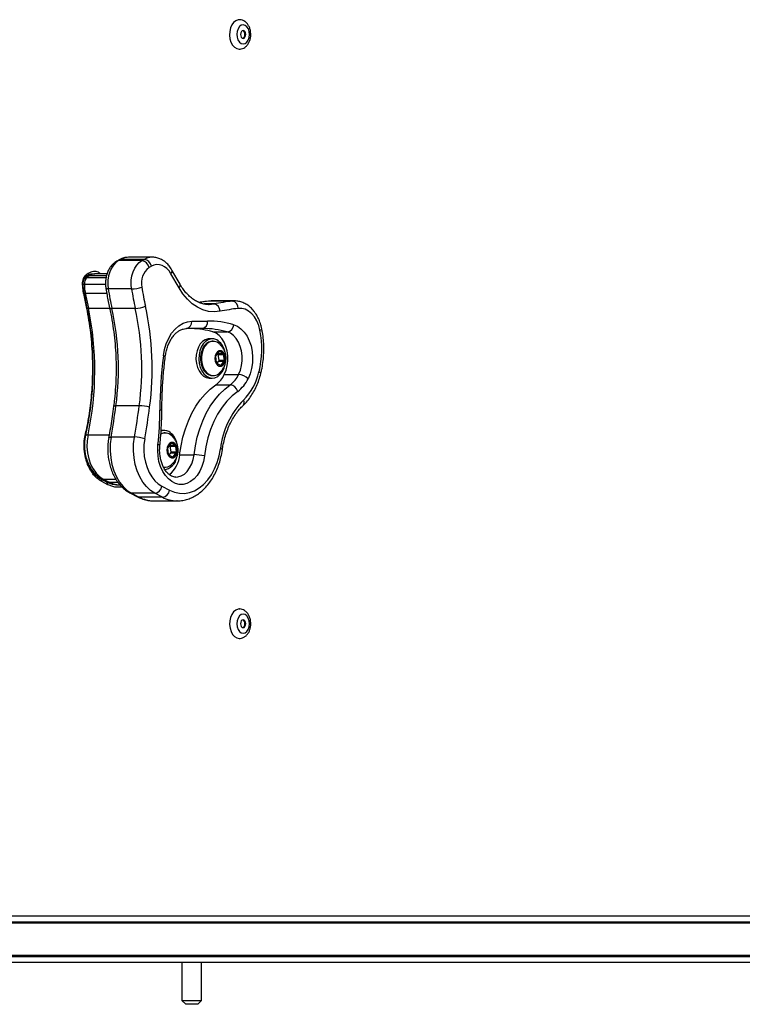
# Model space of a CAD drawing. Units: millimetres. Extents: x 780 to 14050, y 815 to 17905.
# Drawn here: x 9970 to 10264, y 10099 to 10500 of the extents above; entities that cross this region are included whole.
import ezdxf

# ---------------------------------------------------------------- set-up
doc = ezdxf.new("R2010")
doc.units = ezdxf.units.MM
doc.header["$LTSCALE"] = 100

msp = doc.modelspace()

# ---------------------------------------------------------------- linework, layer by layer
at = {"color": 7, "linetype": 'Continuous', "lineweight": 25}
for p, q in [((10014.07, 10402.81), (10013.92, 10402.81)), ((10023.56, 10402.81), (10014.07, 10402.81)), ((10010.08, 10401.74), (10009.13, 10401.21)), ((10010.81, 10401.93), (10009.86, 10401.4)), ((10019.35, 10401.4), (10009.86, 10401.4)), ((10020.3, 10401.93), (10010.81, 10401.93)), ((10019.35, 10401.4), (10020.3, 10401.93)), ((10023.22, 10399.13), (10022.27, 10398.59)), ((9997.23, 10395.05), (9996.21, 10394.32)), ((9996.58, 10394.82), (9997.65, 10395.58)), ((9997.76, 10396.36), (9996.73, 10395.64)), ((9998.08, 10395.31), (9997.06, 10394.58)), ((9998.96, 10395.82), (9998.48, 10395.95)), ((10005.17, 10395.99), (10000.05, 10395.99)), ((10034.46, 10390.32), (10031.18, 10396.08)), ((10034.88, 10391.81), (10031.6, 10397.57)), ((9995.59, 10388.09), (9995.17, 10391.93)), ((10015.15, 10389.92), (10005.66, 10389.92)), ((9995.59, 10388.09), (9996.82, 10381.96)), ((9997.08, 10382.16), (9995.83, 10388.38)), ((9996.33, 10388.19), (9997.6, 10382.08)), ((10016.65, 10381.92), (10007.16, 10381.92)), ((10047.54, 10384.97), (10046.48, 10384.93)), ((10056.16, 10384.94), (10046.67, 10384.94)), ((10057.04, 10385), (10047.55, 10385)), ((10056.9, 10384.99), (10057.04, 10385)), ((10039.65, 10376.75), (10046.08, 10376.79)), ((10043.9, 10373.79), (10037.47, 10373.75)), ((10044.13, 10373.79), (10043.9, 10373.79)), ((10048.27, 10372.37), (10054.11, 10372.37)), ((10047.99, 10369.58), (10046.82, 10369.58)), ((10048.36, 10368.58), (10047.99, 10368.58)), ((10049.26, 10362.31), (10049.57, 10359.93)), ((10050.61, 10364.26), (10049.36, 10362.69)), ((10050.26, 10363.53), (10050.09, 10363.61)), ((10050.26, 10363.53), (10052.45, 10363.53)), ((10050.74, 10360.84), (10050.43, 10363.23)), ((10050.43, 10363.23), (10052.62, 10363.23)), ((10052.45, 10363.53), (10050.88, 10364.34)), ((10052.93, 10360.84), (10052.62, 10363.23)), ((10049.74, 10359.62), (10051.31, 10358.82)), ((10049.91, 10359.54), (10050.65, 10360.46)), ((10050.65, 10360.46), (10052.84, 10360.46)), ((10050.74, 10360.84), (10052.93, 10360.84)), ((10051.58, 10358.89), (10052.84, 10360.46)), ((10047.99, 10354.58), (10048.36, 10354.58)), ((10052.89, 10355.08), (10058.73, 10355.08)), ((10046.82, 10353.58), (10047.99, 10353.58)), ((10049.43, 10350.87), (10055.27, 10350.87)), ((10018.29, 10342.3), (10008.8, 10342.3)), ((10028.48, 10332.24), (10027.31, 10332.24)), ((10028.84, 10331.24), (10028.48, 10331.24)), ((10016.32, 10329.58), (10006.83, 10329.58)), ((10031.1, 10326.93), (10029.84, 10325.36)), ((10030.74, 10326.2), (10030.58, 10326.28)), ((10030.74, 10326.2), (10032.93, 10326.2)), ((10031.22, 10323.51), (10030.92, 10325.89)), ((10030.92, 10325.89), (10033.11, 10325.89)), ((10032.93, 10326.2), (10031.37, 10327.01)), ((10033.41, 10323.51), (10033.11, 10325.89)), ((10029.75, 10324.98), (10030.05, 10322.6)), ((10030.23, 10322.29), (10031.79, 10321.48)), ((10030.39, 10322.21), (10031.13, 10323.13)), ((10031.13, 10323.13), (10033.32, 10323.13)), ((10031.22, 10323.51), (10033.41, 10323.51)), ((10032.06, 10321.56), (10033.32, 10323.13)), ((10034.72, 10322.38), (10040.56, 10322.38)), ((10028.07, 10317.27), (10028.48, 10317.24)), ((10028.48, 10317.24), (10028.84, 10317.24)), ((10005.03, 10311.17), (10002.62, 10312.44)), ((10002.88, 10311.56), (10005.29, 10310.28)), ((10002.94, 10312.58), (10005.34, 10311.34)), ((10003.63, 10312.42), (10006.03, 10311.18)), ((10008.29, 10310.17), (10008.83, 10310.23)), ((10009.19, 10310.15), (10008.48, 10310.17)), ((10014.45, 10306.86), (10017.57, 10305.24)), ((10024.63, 10306.7), (10015.14, 10306.7)), ((10015.14, 10306.7), (10018.27, 10305.08)), ((10027.76, 10305.08), (10024.63, 10306.7)), ((10027.51, 10309.53), (10030.63, 10307.91)), ((10027.76, 10305.08), (10018.27, 10305.08)), ((10024.07, 10303.59), (10024.22, 10303.58)), ((10024.22, 10303.58), (10033.71, 10303.58)), ((10033.71, 10303.58), (10033.58, 10303.59)), ((9417.65, 10134.54), (10552.86, 10134.54)), ((10555.61, 10132.04), (9419.1, 10132.04)), ((10555.65, 10131.54), (9419.12, 10131.54)), ((9419.1, 10118.04), (10555.61, 10118.04)), ((9419.12, 10118.54), (10555.65, 10118.54)), ((10552.86, 10115.54), (9417.65, 10115.54)), ((10035.67, 10115.54), (10035.67, 10100.04)), ((10043.67, 10100.04), (10043.67, 10115.54)), ((10035.67, 10100.04), (10037.17, 10098.54)), ((10035.67, 10100.04), (10039.69, 10100.04)), ((10039.68, 10098.54), (10037.17, 10098.54)), ((10042.17, 10098.54), (10039.68, 10098.54)), ((10039.69, 10100.04), (10043.67, 10100.04)), ((10042.17, 10098.54), (10043.67, 10100.04))]:
    msp.add_line(p, q, dxfattribs=at)
at = {"color": 8, "linetype": 'Continuous', "lineweight": 25}
for p, q in [((9997.06, 10394.58), (10004.81, 10394.58)), ((9998.08, 10395.31), (10004.95, 10395.31)), ((9999.19, 10396.05), (9999.86, 10395.95)), ((9995.93, 10391.78), (10004.55, 10391.78)), ((9996.33, 10388.19), (10005.01, 10388.19)), ((9997.6, 10382.08), (10006.2, 10382.08)), ((10048.7, 10383.76), (10044.68, 10383.76)), ((10046.67, 10384.94), (10046.48, 10384.93)), ((10047.55, 10385), (10046.67, 10384.94)), ((10046.72, 10383.55), (10048.7, 10383.76)), ((10056.16, 10384.94), (10056.9, 10384.99)), ((10050.7, 10364.34), (10050.88, 10364.34)), ((10051.17, 10358.89), (10051.58, 10358.89)), ((9997.45, 10330.48), (10006.05, 10330.48)), ((10031.19, 10327.01), (10031.37, 10327.01)), ((10031.65, 10321.56), (10032.06, 10321.56)), ((10003.63, 10312.42), (10008.75, 10312.42)), ((10006.03, 10311.18), (10009.59, 10311.18))]:
    msp.add_line(p, q, dxfattribs=at)
at = {"color": 7, "linetype": 'Continuous', "lineweight": 25, "flags": 128}
for points in [[(10058.97, 10499.54), (10058.54, 10499.5), (10057.57, 10499.14), (10056.69, 10498.43), (10055.96, 10497.42), (10055.41, 10496.16), (10055.09, 10494.73), (10055.02, 10493.23), (10055.19, 10491.75), (10055.61, 10490.39), (10056.23, 10489.21), (10057.03, 10488.32), (10057.95, 10487.75), (10058.94, 10487.54)], [(10060.53, 10489.64), (10061.33, 10489.81), (10062.05, 10490.35), (10062.63, 10491.21), (10063.01, 10492.29), (10063.14, 10493.49), (10063.03, 10494.7), (10062.67, 10495.79), (10062.1, 10496.66), (10061.39, 10497.23), (10060.59, 10497.44), (10059.79, 10497.26), (10059.07, 10496.72), (10058.49, 10495.87), (10058.11, 10494.79), (10057.98, 10493.59), (10058.09, 10492.38), (10058.45, 10491.28), (10059.02, 10490.41), (10059.73, 10489.84), (10060.53, 10489.64)], [(10061.62, 10493.52), (10061.54, 10494.13), (10061.32, 10494.65), (10060.98, 10495.01), (10060.57, 10495.14), (10060.17, 10495.02), (10059.82, 10494.68), (10059.59, 10494.17), (10059.5, 10493.56), (10059.58, 10492.94), (10059.8, 10492.42), (10060.14, 10492.07), (10060.55, 10491.94), (10060.95, 10492.05), (10061.3, 10492.39), (10061.53, 10492.91), (10061.62, 10493.52)], [(10009.86, 10401.4), (10008.77, 10400.62), (10007.79, 10399.57), (10006.96, 10398.28), (10006.3, 10396.8), (10005.82, 10395.17), (10005.55, 10393.45), (10005.5, 10391.68), (10005.66, 10389.92)], [(10015.15, 10389.92), (10014.99, 10391.68), (10015.04, 10393.45), (10015.31, 10395.17), (10015.79, 10396.8), (10016.45, 10398.28), (10017.28, 10399.57), (10018.26, 10400.62), (10019.35, 10401.4)], [(10031.18, 10396.08), (10030.42, 10397.23), (10029.54, 10398.19), (10028.57, 10398.95), (10027.54, 10399.47), (10026.46, 10399.76), (10025.36, 10399.79), (10024.27, 10399.58), (10023.22, 10399.13)], [(9996.21, 10394.32), (9996.01, 10394.15), (9995.87, 10394.03)], [(10051.16, 10380.79), (10048.83, 10380.55), (10046.5, 10380.74), (10044.2, 10381.37), (10041.97, 10382.41), (10039.85, 10383.85), (10037.87, 10385.67), (10036.07, 10387.84), (10034.46, 10390.32)], [(10046.52, 10383.55), (10046.63, 10383.55), (10046.72, 10383.55)], [(10067.4, 10373.05), (10066.88, 10375.03), (10066.13, 10376.86), (10065.17, 10378.46), (10064.05, 10379.81), (10062.78, 10380.86), (10061.41, 10381.58), (10059.98, 10381.95), (10058.53, 10381.95)], [(10028.08, 10362.59), (10028.55, 10365.16), (10029.28, 10367.59), (10030.25, 10369.83), (10031.45, 10371.83), (10032.84, 10373.53), (10034.4, 10374.91), (10036.08, 10375.91), (10037.85, 10376.53), (10039.65, 10376.75)], [(10056.7, 10375.31), (10058.24, 10374.67), (10059.68, 10373.66), (10060.99, 10372.32), (10062.13, 10370.67), (10063.06, 10368.77), (10063.77, 10366.67), (10064.22, 10364.43), (10064.42, 10362.11), (10064.34, 10359.77), (10064, 10357.48), (10063.41, 10355.31), (10062.58, 10353.31)], [(10052.89, 10355.08), (10053.6, 10356.8), (10054.08, 10358.68), (10054.32, 10360.66), (10054.31, 10362.66), (10054.05, 10364.63), (10053.55, 10366.5), (10052.82, 10368.2), (10051.9, 10369.69), (10050.81, 10370.9), (10049.59, 10371.81), (10048.27, 10372.37)], [(10058.73, 10355.08), (10059.44, 10356.8), (10059.92, 10358.68), (10060.16, 10360.66), (10060.15, 10362.66), (10059.89, 10364.63), (10059.39, 10366.5), (10058.67, 10368.2), (10057.74, 10369.69), (10056.65, 10370.9), (10055.43, 10371.81), (10054.11, 10372.37)], [(10046.82, 10369.58), (10046.31, 10369.54), (10045.15, 10369.19), (10044.07, 10368.49), (10043.12, 10367.46), (10042.34, 10366.16), (10041.78, 10364.65), (10041.44, 10362.99), (10041.36, 10361.26), (10041.54, 10359.55), (10041.96, 10357.93), (10042.61, 10356.49), (10043.45, 10355.28), (10044.46, 10354.37), (10045.57, 10353.79), (10046.74, 10353.58), (10046.82, 10353.58)], [(10049.81, 10369.12), (10048.66, 10369.52), (10047.48, 10369.54), (10046.32, 10369.19), (10045.24, 10368.49), (10044.29, 10367.46), (10043.51, 10366.16), (10042.94, 10364.65), (10042.61, 10362.99), (10042.53, 10361.26), (10042.7, 10359.55), (10043.13, 10357.93), (10043.77, 10356.49), (10044.62, 10355.28), (10045.62, 10354.37), (10046.74, 10353.79), (10047.91, 10353.58), (10049.09, 10353.74), (10050.22, 10354.27), (10051.24, 10355.14), (10052.11, 10356.31), (10052.78, 10357.73), (10052.99, 10358.32)], [(10047.99, 10368.58), (10047.47, 10368.53), (10046.43, 10368.19), (10045.46, 10367.51), (10044.62, 10366.54), (10043.95, 10365.32), (10043.48, 10363.91), (10043.24, 10362.38), (10043.24, 10360.81), (10043.47, 10359.28), (10043.93, 10357.87), (10044.6, 10356.64), (10045.44, 10355.66), (10046.4, 10354.98), (10047.44, 10354.62), (10047.99, 10354.58)], [(10050.99, 10367.42), (10050.92, 10367.49), (10049.95, 10368.18), (10048.91, 10368.53), (10047.84, 10368.53), (10046.79, 10368.19), (10045.82, 10367.51), (10044.99, 10366.54), (10044.31, 10365.32), (10043.85, 10363.91), (10043.61, 10362.38), (10043.6, 10360.81), (10043.84, 10359.28), (10044.3, 10357.87), (10044.96, 10356.64), (10045.8, 10355.66), (10046.76, 10354.98), (10047.81, 10354.62), (10048.88, 10354.62), (10049.92, 10354.96), (10050.89, 10355.64), (10050.96, 10355.71)], [(10053.24, 10360.53), (10053.37, 10361.61), (10053.23, 10362.68), (10052.85, 10363.62), (10052.27, 10364.32), (10051.57, 10364.68), (10050.82, 10364.67), (10050.12, 10364.29), (10049.55, 10363.58), (10049.18, 10362.63), (10049.06, 10361.55), (10049.2, 10360.47), (10049.58, 10359.53), (10050.15, 10358.83), (10050.86, 10358.47), (10051.61, 10358.48), (10052.31, 10358.86), (10052.88, 10359.57), (10053.24, 10360.53)], [(10053.03, 10360.58), (10053.15, 10361.6), (10053.02, 10362.63), (10052.65, 10363.53), (10052.1, 10364.19), (10051.43, 10364.54), (10051.1, 10364.58)], [(10053.08, 10360.58), (10053.2, 10361.6), (10053.07, 10362.63), (10052.71, 10363.53), (10052.16, 10364.19), (10051.49, 10364.54), (10051.15, 10364.58)], [(10034.72, 10322.38), (10035.27, 10326), (10036.05, 10329.53), (10037.05, 10332.93), (10038.28, 10336.18), (10039.71, 10339.24), (10041.33, 10342.09), (10043.13, 10344.7), (10045.09, 10347.05), (10047.2, 10349.11), (10049.43, 10350.87)], [(10040.56, 10322.38), (10041.11, 10326), (10041.89, 10329.53), (10042.89, 10332.93), (10044.12, 10336.18), (10045.55, 10339.24), (10047.17, 10342.09), (10048.97, 10344.7), (10050.93, 10347.05), (10053.04, 10349.11), (10055.27, 10350.87)], [(10058.34, 10348.16), (10056.06, 10346.34), (10053.93, 10344.18), (10051.96, 10341.69), (10050.18, 10338.92), (10048.62, 10335.89), (10047.28, 10332.63), (10046.19, 10329.18), (10045.35, 10325.58), (10044.77, 10321.87)], [(9997.45, 10330.48), (9997.08, 10328.06), (9997.01, 10325.58), (9997.22, 10323.13), (9997.71, 10320.75), (9998.46, 10318.54), (9999.47, 10316.55), (10000.69, 10314.83), (10002.09, 10313.44), (10003.63, 10312.42)], [(10028.48, 10331.24), (10027.96, 10331.2), (10027.05, 10330.93)], [(10006.83, 10329.58), (10006.48, 10326.79), (10006.42, 10323.94), (10006.65, 10321.12), (10007.16, 10318.38), (10007.94, 10315.77), (10008.98, 10313.37), (10010.25, 10311.21), (10011.72, 10309.36), (10013.36, 10307.84), (10015.14, 10306.7)], [(10024.63, 10306.7), (10022.85, 10307.84), (10021.21, 10309.36), (10019.74, 10311.21), (10018.47, 10313.37), (10017.43, 10315.77), (10016.65, 10318.38), (10016.14, 10321.12), (10015.91, 10323.94), (10015.97, 10326.79), (10016.32, 10329.58)], [(10020.49, 10328.83), (10020.2, 10326.47), (10020.15, 10324.07), (10020.34, 10321.69), (10020.77, 10319.38), (10021.43, 10317.18), (10022.31, 10315.15), (10023.38, 10313.34), (10024.62, 10311.77), (10026.01, 10310.49), (10027.51, 10309.53)], [(10044.77, 10321.87), (10044.38, 10319.64), (10043.74, 10317.54), (10042.88, 10315.62), (10041.81, 10313.93), (10040.56, 10312.52), (10039.18, 10311.42), (10037.69, 10310.67), (10036.14, 10310.29), (10034.57, 10310.29), (10033.02, 10310.66), (10031.53, 10311.41), (10030.14, 10312.49), (10028.89, 10313.9), (10027.82, 10315.59), (10026.95, 10317.51), (10026.31, 10319.61), (10025.92, 10321.84), (10025.77, 10324.13), (10025.89, 10326.42)], [(10033.73, 10323.19), (10033.85, 10324.27), (10033.72, 10325.35), (10033.34, 10326.29), (10032.76, 10326.99), (10032.05, 10327.35), (10031.3, 10327.34), (10030.6, 10326.96), (10030.04, 10326.25), (10029.67, 10325.29), (10029.54, 10324.22), (10029.68, 10323.14), (10030.06, 10322.2), (10030.64, 10321.5), (10031.34, 10321.14), (10032.09, 10321.15), (10032.79, 10321.53), (10033.36, 10322.24), (10033.73, 10323.19)], [(10033.51, 10323.25), (10033.63, 10324.27), (10033.5, 10325.3), (10033.14, 10326.19), (10032.59, 10326.86), (10031.92, 10327.2), (10031.58, 10327.24)], [(10033.57, 10323.25), (10033.69, 10324.27), (10033.56, 10325.3), (10033.19, 10326.19), (10032.64, 10326.86), (10031.97, 10327.2), (10031.64, 10327.24)], [(10030.63, 10307.91), (10032.62, 10307.09), (10034.66, 10306.66), (10036.72, 10306.62), (10038.76, 10306.97), (10040.76, 10307.71), (10042.68, 10308.83), (10044.48, 10310.3), (10046.13, 10312.1), (10047.61, 10314.2), (10048.89, 10316.57), (10049.94, 10319.15), (10050.76, 10321.92), (10051.32, 10324.82)], [(10058.96, 10259.54), (10058.49, 10259.49), (10057.52, 10259.12), (10056.65, 10258.39), (10055.93, 10257.36), (10055.39, 10256.09), (10055.08, 10254.66), (10055.02, 10253.16), (10055.21, 10251.68), (10055.63, 10250.32), (10056.27, 10249.16), (10057.07, 10248.28), (10058, 10247.73), (10058.99, 10247.54)], [(10060.56, 10249.64), (10061.36, 10249.83), (10062.08, 10250.38), (10062.65, 10251.25), (10063.02, 10252.33), (10063.14, 10253.54), (10063.02, 10254.74), (10062.65, 10255.83), (10062.08, 10256.69), (10061.36, 10257.25), (10060.56, 10257.44), (10059.76, 10257.25), (10059.04, 10256.69), (10058.47, 10255.83), (10058.1, 10254.74), (10057.98, 10253.54), (10058.1, 10252.33), (10058.47, 10251.25), (10059.04, 10250.38), (10059.76, 10249.83), (10060.56, 10249.64)], [(10061.62, 10253.54), (10061.54, 10254.15), (10061.31, 10254.67), (10060.97, 10255.02), (10060.56, 10255.14), (10060.15, 10255.02), (10059.81, 10254.67), (10059.58, 10254.15), (10059.5, 10253.54), (10059.58, 10252.93), (10059.81, 10252.41), (10060.15, 10252.06), (10060.56, 10251.94), (10060.97, 10252.06), (10061.31, 10252.41), (10061.54, 10252.93), (10061.62, 10253.54)]]:
    msp.add_lwpolyline(points, dxfattribs=at)
at = {"color": 8, "linetype": 'Continuous', "lineweight": 25, "flags": 128}
for points in [[(10009.86, 10401.4), (10009.44, 10401.34), (10009.12, 10401.21)], [(10010.81, 10401.93), (10010.4, 10401.87), (10010.08, 10401.74)], [(10031.18, 10396.08), (10031.45, 10396.46), (10031.62, 10396.82), (10031.69, 10397.15), (10031.66, 10397.44), (10031.6, 10397.57)], [(9995.42, 10391.78), (9995.54, 10391.78), (9995.93, 10391.78)], [(10005.66, 10389.92), (10005.27, 10389.93), (10004.97, 10389.97), (10004.78, 10390.03), (10004.7, 10390.11), (10004.69, 10390.12)], [(10034.46, 10390.32), (10034.73, 10390.7), (10034.9, 10391.06), (10034.97, 10391.39), (10034.93, 10391.68), (10034.88, 10391.81)], [(9995.86, 10388.22), (9995.94, 10388.21), (9996.33, 10388.19)], [(9997.05, 10382.12), (9997.21, 10382.1), (9997.6, 10382.08)], [(10006.18, 10382.19), (10006.18, 10382.19), (10006.27, 10382.07), (10006.47, 10381.99), (10006.77, 10381.93), (10007.16, 10381.92)], [(10067.4, 10373.05), (10067.75, 10373.21), (10067.99, 10373.37), (10068.13, 10373.52), (10068.16, 10373.64)], [(10067.72, 10355.34), (10067.7, 10355.49), (10067.58, 10355.67), (10067.34, 10355.87), (10067.01, 10356.07)], [(10007.84, 10342.12), (10007.84, 10342.13), (10007.92, 10342.21), (10008.11, 10342.26), (10008.41, 10342.29), (10008.8, 10342.3)], [(9996.47, 10330.21), (9996.47, 10330.22), (9996.56, 10330.33), (9996.76, 10330.41), (9997.06, 10330.46), (9997.45, 10330.48)], [(10005.86, 10329.35), (10005.86, 10329.36), (10005.95, 10329.46), (10006.14, 10329.53), (10006.44, 10329.57), (10006.83, 10329.58)], [(10033.19, 10313.25), (10034, 10313.31), (10035.35, 10313.73), (10036.63, 10314.49), (10037.79, 10315.59), (10038.79, 10316.97), (10039.61, 10318.61), (10040.2, 10320.43), (10040.56, 10322.38)], [(10052.1, 10324.39), (10052.07, 10324.47), (10051.92, 10324.58), (10051.67, 10324.7), (10051.32, 10324.82)], [(10003.63, 10312.42), (10003.22, 10312.47), (10002.94, 10312.58)], [(10006.03, 10311.18), (10005.62, 10311.23), (10005.34, 10311.34)], [(10014.45, 10306.86), (10014.73, 10306.75), (10015.14, 10306.7)], [(10017.57, 10305.24), (10017.86, 10305.13), (10018.27, 10305.08)]]:
    msp.add_lwpolyline(points, dxfattribs=at)
at = {"color": 7, "linetype": 'Continuous', "lineweight": 25}
for centre, radius, start, end in [((10059.73, 10493.73), 1.53, 352.1247, 65.2282), ((10059.75, 10493.33), 1.5, 294.3732, 7.0532), ((10027.03, 10392.31), 7.89, 127.1514, 192.6487), ((10018.81, 10397.91), 3.52, 11.1336, 81.2716), ((10019.77, 10398.45), 3.52, 11.1281, 81.2674), ((9999.29, 10392.04), 3.37, 131.2413, 184.489), ((10016.17, 10392.27), 20.25, 181.3794, 191.6134), ((10130.04, 10409.1), 125.85, 188.7673, 192.4745), ((10014.85, 10405.41), 15.49, 271.1012, 286.8397), ((10139.73, 10409.14), 126.05, 188.7702, 192.4716), ((10140.07, 10409.22), 122.16, 188.775, 192.469), ((9873.32, 10356.64), 126.86, 348.0998, 11.5725), ((9895.14, 10357.44), 114.66, 352.4141, 12.3266), ((10016.33, 10393.08), 11.16, 271.6266, 293.5358), ((9904.63, 10357.44), 114.66, 352.4141, 12.3266), ((9904.54, 10357.44), 118.99, 352.4139, 12.3268), ((10069.17, 10278.73), 107.01, 96.9813, 101.0278), ((10048.18, 10380.83), 2.98, 359.2217, 79.9961), ((10071.37, 10277.08), 105.66, 96.9801, 101.0233), ((10055.66, 10382.12), 2.87, 356.7184, 79.8732), ((10037, 10376.39), 2.68, 280.2693, 7.7057), ((10043.42, 10376.43), 2.68, 280.2685, 7.6978), ((10046.29, 10339.35), 37.44, 73.852, 90.3116), ((10053.59, 10375.44), 3.12, 279.7459, 357.6658), ((10038.24, 10337.69), 36.1, 73.8619, 87.6703), ((10029.33, 10365.45), 38.83, 346.0252, 11.2861), ((10046.12, 10363.05), 7.1, 13.0381, 58.6556), ((10207.39, 10340.02), 180.72, 172.8246, 179.8313), ((10049.77, 10362.39), 0.514, 144.2422, 188.6075), ((10050.04, 10363.2), 0.389, 3.4606, 57.1752), ((10050.79, 10364.15), 0.213, 64.3994, 146.1711), ((10052.24, 10363.2), 0.389, 3.3929, 57.2429), ((10049.96, 10359.95), 0.389, 183.3929, 237.2429), ((10050.23, 10360.76), 0.512, 324.1691, 8.6475), ((10050.81, 10360.79), 2.23, 277.3577, 354.6008), ((10050.86, 10360.79), 2.23, 277.3577, 354.6008), ((10051.4, 10359.01), 0.212, 244.0835, 326.2976), ((10052.42, 10360.76), 0.512, 324.1691, 8.6475), ((10042.78, 10359.87), 11.19, 306.4522, 334.6638), ((10048.62, 10359.87), 11.19, 306.4522, 334.6638), ((10058.33, 10349.14), 5.96, 44.4566, 86.0824), ((10044.05, 10361.25), 23.53, 315.0755, 347.2866), ((10054.74, 10347.17), 3.74, 15.4784, 81.8737), ((10050.22, 10359.16), 13.67, 306.4528, 334.6635), ((9713.05, 10381.62), 298.35, 349.9563, 352.4279), ((9722.44, 10381.63), 298.45, 349.9567, 352.4275), ((10018, 10324.44), 17.87, 75.4231, 89.0573), ((10085, 10320.99), 33.9, 135.7751, 173.505), ((9722.73, 10381.57), 302.4, 349.9557, 352.4288), ((9890.53, 10340.97), 136.13, 353.8673, 359.8244), ((10028.85, 10327.58), 3.63, 43.6138, 119.7861), ((10028.48, 10328.4), 3.85, 61.8314, 110.6946), ((10026.6, 10325.72), 7.1, 13.0398, 58.6498), ((10016.01, 10315.93), 13.66, 70.8455, 88.7072), ((10030.53, 10325.87), 0.389, 3.3929, 57.2429), ((10031.28, 10326.82), 0.212, 64.0835, 146.2976), ((10032.72, 10325.87), 0.389, 3.3929, 57.2429), ((10030.26, 10325.06), 0.514, 144.2422, 188.6075), ((10030.44, 10322.62), 0.389, 183.3929, 237.2429), ((10023.66, 10323), 11.08, 307.9881, 356.8001), ((10030.71, 10323.43), 0.514, 324.2422, 8.6075), ((10031.3, 10323.45), 2.23, 277.3577, 354.6008), ((10031.35, 10323.45), 2.23, 277.3577, 354.6008), ((10032.9, 10323.43), 0.514, 324.2422, 8.6075), ((10040.26, 10302.22), 20.17, 77.0873, 89.1588), ((10028.8, 10320.97), 3.7, 258.4189, 315.5381), ((10027.61, 10322.15), 5.97, 278.3182, 348.7334), ((10031.89, 10321.67), 0.212, 244.0835, 326.2976), ((10024.1, 10310.12), 3.46, 278.9156, 350.1742), ((10027.22, 10308.5), 3.46, 278.9208, 350.169), ((10059.74, 10253.73), 1.52, 352.5504, 65.4129), ((10059.74, 10253.34), 1.52, 294.5871, 7.4496)]:
    msp.add_arc(centre, radius, start, end, dxfattribs=at)
at = {"color": 8, "linetype": 'Continuous', "lineweight": 25}
for centre, radius, start, end in [((10014.11, 10396.2), 6.61, 91.6189, 119.9187), ((10023.59, 10396.21), 6.6, 90.978, 119.9346), ((9997.03, 10393.17), 1.41, 88.5292, 125.3782), ((9998.04, 10393.91), 1.41, 88.5292, 125.3782), ((10000.08, 10392.67), 3.32, 90.5977, 127.258), ((10059.98, 10276.59), 109.16, 97.0002, 99.0828), ((10044.1, 10337.76), 36.03, 73.8548, 89.9406), ((10028.03, 10361.47), 1.12, 41.6211, 87.2824), ((10059.1, 10343.64), 1.89, 321.1111, 31.7626), ((10026.66, 10305.6), 34.95, 88.6615, 89.9888), ((10025.86, 10325.22), 1.21, 47.1346, 88.5984), ((10010.34, 10319.3), 9.19, 242.0736, 269.7545), ((10024.29, 10316.47), 12.88, 242.1302, 268.9947), ((10033.78, 10316.46), 12.88, 242.1246, 269.1149)]:
    msp.add_arc(centre, radius, start, end, dxfattribs=at)
at = {"color": 7, "linetype": 'Continuous', "lineweight": 25}
for points, knots in [([(10058.92, 10487.54), (10059.2, 10487.55), (10059.84, 10487.58), (10060.8, 10487.94), (10061.7, 10488.56), (10062.47, 10489.41), (10063.08, 10490.48), (10063.5, 10491.73), (10063.7, 10493.09), (10063.65, 10494.49), (10063.36, 10495.86), (10062.84, 10497.08), (10062.13, 10498.09), (10061.28, 10498.86), (10060.31, 10499.34), (10059.51, 10499.56), (10059.06, 10499.52), (10058.96, 10499.51)], [0, 0, 0, 0, 0.05251, 0.119084, 0.185449, 0.253966, 0.325859, 0.4006, 0.476641, 0.553253, 0.630764, 0.709658, 0.781514, 0.850415, 0.916515, 0.981114, 1, 1, 1, 1]), ([(10013.88, 10402.77), (10013.5, 10402.76), (10012.6, 10402.73), (10011.31, 10402.36), (10010.46, 10401.93), (10010.08, 10401.74)], [0, 0, 0, 0, 0.288275, 0.683351, 1, 1, 1, 1]), ([(10031.6, 10397.57), (10031.42, 10397.87), (10030.9, 10398.73), (10029.89, 10399.98), (10028.53, 10401.18), (10027.02, 10402.08), (10025.44, 10402.62), (10024.23, 10402.84), (10023.58, 10402.79), (10023.46, 10402.78)], [0, 0, 0, 0, 0.099545, 0.278091, 0.455993, 0.630434, 0.799906, 0.964396, 1, 1, 1, 1]), ([(10009.13, 10401.21), (10008.85, 10401.04), (10008.15, 10400.61), (10007.17, 10399.69), (10006.23, 10398.45), (10005.47, 10397), (10004.92, 10395.38), (10004.59, 10393.64), (10004.49, 10391.87), (10004.63, 10390.7), (10004.69, 10390.12)], [0, 0, 0, 0, 0.084052, 0.208383, 0.335503, 0.466347, 0.59961, 0.733874, 0.868498, 1, 1, 1, 1]), ([(9995.17, 10391.93), (9995.18, 10392.32), (9995.2, 10392.71), (9995.33, 10393.45), (9995.44, 10393.81), (9995.71, 10394.46), (9996.05, 10395.07), (9996.5, 10395.45), (9996.73, 10395.64)], [0, 0, 0, 0, 0.249811, 0.257044, 0.499959, 0.506315, 0.750116, 1, 1, 1, 1]), ([(9995.45, 10391.93), (9995.45, 10392.09), (9995.45, 10392.57), (9995.6, 10393.36), (9995.94, 10394.15), (9996.3, 10394.61), (9996.52, 10394.78), (9996.59, 10394.83)], [0, 0, 0, 0, 0.128062, 0.382889, 0.635762, 0.88536, 1, 1, 1, 1]), ([(10000.04, 10395.95), (9999.84, 10395.96), (9999.24, 10395.98), (9998.25, 10395.69), (9997.57, 10395.27), (9997.23, 10395.05)], [0, 0, 0, 0, 0.202314, 0.598656, 1, 1, 1, 1]), ([(9997.57, 10395.52), (9997.7, 10395.61), (9998.11, 10395.87), (9998.66, 10396.09), (9999.07, 10396.08), (9999.21, 10396.08)], [0, 0, 0, 0, 0.244717, 0.745615, 1, 1, 1, 1]), ([(9995.85, 10388.26), (9995.78, 10388.61), (9995.59, 10389.65), (9995.48, 10390.9), (9995.45, 10391.79), (9995.45, 10391.98)], [0, 0, 0, 0, 0.290665, 0.850466, 1, 1, 1, 1]), ([(10004.69, 10390.12), (10004.84, 10389.2), (10005.27, 10386.53), (10005.82, 10383.91), (10006.18, 10382.19)], [0, 0, 0, 0, 0.346287, 1, 1, 1, 1]), ([(10046.7, 10383.59), (10046.42, 10383.58), (10045.56, 10383.54), (10044.12, 10383.81), (10042.4, 10384.38), (10040.73, 10385.28), (10039.14, 10386.46), (10037.64, 10387.91), (10036.28, 10389.57), (10035.38, 10390.93), (10034.95, 10391.69), (10034.88, 10391.81)], [0, 0, 0, 0, 0.06563, 0.203427, 0.339979, 0.473482, 0.603955, 0.73224, 0.859198, 0.978209, 1, 1, 1, 1]), ([(9996.82, 10381.96), (9997.12, 10380.37), (9997.74, 10377.08), (9998.43, 10371.99), (9998.93, 10366.78), (9999.2, 10361.58), (9999.25, 10356.69), (9999.13, 10352.09), (9998.87, 10347.79), (9998.46, 10343.51), (9997.9, 10339.27), (9997.21, 10335.07), (9996.63, 10332.32), (9996.33, 10330.95)], [0, 0, 0, 0, 0.095405, 0.198143, 0.299996, 0.399997, 0.499991, 0.583328, 0.666661, 0.750002, 0.833334, 0.916674, 1, 1, 1, 1]), ([(9996.52, 10330.43), (9996.71, 10331.31), (9997.27, 10333.87), (9998.03, 10338.17), (9998.73, 10343.35), (9999.22, 10348.57), (9999.48, 10353.83), (9999.53, 10359.1), (9999.36, 10364.37), (9998.97, 10369.61), (9998.36, 10374.81), (9997.68, 10379.09), (9997.18, 10381.62), (9997.01, 10382.46)], [0, 0, 0, 0, 0.0525695, 0.1523099, 0.2520574, 0.3518023, 0.4515391, 0.5512823, 0.6510201, 0.7507681, 0.8505118, 0.9502624, 1, 1, 1, 1]), ([(10006.18, 10382.19), (10006.36, 10381.36), (10006.88, 10378.94), (10007.58, 10374.87), (10008.22, 10369.95), (10008.64, 10364.99), (10008.86, 10359.99), (10008.86, 10354.98), (10008.64, 10349.99), (10008.28, 10345.7), (10007.96, 10343.09), (10007.84, 10342.12)], [0, 0, 0, 0, 0.0644337, 0.1876547, 0.3109064, 0.4341782, 0.5574518, 0.6807242, 0.8040048, 0.9272679, 1, 1, 1, 1]), ([(10046.48, 10384.93), (10045.45, 10384.8), (10044.16, 10384.65), (10042.87, 10384.42), (10042.6, 10384.37)], [0, 0, 0, 0, 0.793736, 1, 1, 1, 1]), ([(10068.16, 10373.64), (10068.07, 10374.03), (10067.83, 10375.13), (10067.25, 10376.88), (10066.36, 10378.79), (10065.25, 10380.53), (10063.96, 10382.03), (10062.49, 10383.26), (10060.9, 10384.19), (10059.22, 10384.77), (10057.86, 10385.02), (10057.08, 10384.97), (10056.87, 10384.96)], [0, 0, 0, 0, 0.061927, 0.175726, 0.290112, 0.404912, 0.519605, 0.63334, 0.745078, 0.854097, 0.960393, 1, 1, 1, 1]), ([(10028.87, 10362.22), (10028.92, 10362.57), (10029.07, 10363.61), (10029.45, 10365.27), (10030.08, 10367.12), (10030.87, 10368.8), (10031.78, 10370.26), (10032.8, 10371.49), (10033.87, 10372.45), (10034.99, 10373.16), (10036.13, 10373.6), (10036.96, 10373.74), (10037.42, 10373.75), (10037.48, 10373.75)], [0, 0, 0, 0, 0.052341, 0.154551, 0.256455, 0.357935, 0.459032, 0.560017, 0.661248, 0.763681, 0.868969, 0.980689, 1, 1, 1, 1]), ([(10067.72, 10355.34), (10067.85, 10355.86), (10068.21, 10357.36), (10068.63, 10359.9), (10068.93, 10362.97), (10069, 10366.06), (10068.84, 10369.14), (10068.53, 10371.67), (10068.25, 10373.15), (10068.16, 10373.64)], [0, 0, 0, 0, 0.088926, 0.254899, 0.420809, 0.58674, 0.752684, 0.91871, 1, 1, 1, 1]), ([(10053.4, 10359.83), (10053.47, 10360.15), (10053.62, 10360.92), (10053.63, 10362.23), (10053.36, 10363.68), (10052.79, 10365.07), (10052.03, 10366.33), (10051.35, 10367.04), (10051.02, 10367.38)], [0, 0, 0, 0, 0.116823, 0.283538, 0.467045, 0.644054, 0.827954, 1, 1, 1, 1]), ([(10027.48, 10340.54), (10027.49, 10341.62), (10027.51, 10344.77), (10027.73, 10349.97), (10028.16, 10356.13), (10028.63, 10360.19), (10028.87, 10362.22)], [0, 0, 0, 0, 0.148876, 0.432931, 0.716997, 1, 1, 1, 1]), ([(10050.95, 10355.73), (10051.09, 10355.86), (10051.6, 10356.3), (10052.28, 10357.23), (10052.99, 10358.47), (10053.26, 10359.37), (10053.4, 10359.83)], [0, 0, 0, 0, 0.118947, 0.417812, 0.705279, 1, 1, 1, 1]), ([(10060.57, 10342.44), (10060.89, 10342.75), (10061.78, 10343.62), (10063.11, 10345.24), (10064.53, 10347.35), (10065.76, 10349.68), (10066.78, 10352.14), (10067.39, 10354.06), (10067.67, 10355.13), (10067.72, 10355.34)], [0, 0, 0, 0, 0.09605, 0.269223, 0.443105, 0.617805, 0.792888, 0.959174, 1, 1, 1, 1]), ([(10007.84, 10342.12), (10007.64, 10340.72), (10007.1, 10336.79), (10006.42, 10332.54), (10005.92, 10329.69), (10005.86, 10329.35)], [0, 0, 0, 0, 0.327866, 0.919472, 1, 1, 1, 1]), ([(10052.1, 10324.39), (10052.18, 10324.89), (10052.41, 10326.35), (10052.95, 10328.72), (10053.77, 10331.43), (10054.76, 10333.98), (10055.93, 10336.36), (10057.24, 10338.53), (10058.65, 10340.44), (10059.79, 10341.7), (10060.44, 10342.31), (10060.57, 10342.44)], [0, 0, 0, 0, 0.067275, 0.197079, 0.326744, 0.456228, 0.585539, 0.714701, 0.843813, 0.967002, 1, 1, 1, 1]), ([(10026.68, 10326.1), (10026.78, 10327.07), (10027.06, 10329.85), (10027.36, 10334.4), (10027.47, 10338.25), (10027.48, 10340.27), (10027.48, 10340.54)], [0, 0, 0, 0, 0.201625, 0.582871, 0.944078, 1, 1, 1, 1]), ([(10002.88, 10311.56), (10002.63, 10311.71), (10002.15, 10312.02), (10001.41, 10312.54), (10000.7, 10313.11), (10000.01, 10313.81), (9999.33, 10314.64), (9998.64, 10315.64), (9997.98, 10316.79), (9997.4, 10318.02), (9996.9, 10319.33), (9996.5, 10320.7), (9996.17, 10322.19), (9995.96, 10323.65), (9995.8, 10325.63), (9995.82, 10328.06), (9996.17, 10329.98), (9996.34, 10330.95)], [0, 0, 0, 0, 0.048854, 0.09639, 0.150789, 0.197302, 0.249921, 0.312588, 0.375133, 0.437604, 0.500124, 0.563577, 0.625163, 0.697179, 0.750252, 0.875204, 1, 1, 1, 1]), ([(10002.7, 10312.4), (10002.48, 10312.52), (10001.82, 10312.88), (10000.76, 10313.71), (9999.6, 10314.95), (9998.57, 10316.44), (9997.69, 10318.14), (9996.99, 10320.01), (9996.48, 10322.01), (9996.17, 10324.11), (9996.07, 10326.25), (9996.18, 10328.36), (9996.41, 10329.89), (9996.59, 10330.7), (9996.62, 10330.86)], [0, 0, 0, 0, 0.0476894, 0.1424482, 0.2365047, 0.3299693, 0.4231789, 0.5163282, 0.6094707, 0.70266, 0.795869, 0.8891071, 0.9774045, 1, 1, 1, 1]), ([(10033.89, 10322.5), (10033.95, 10322.82), (10034.11, 10323.59), (10034.11, 10324.9), (10033.84, 10326.35), (10033.28, 10327.74), (10032.51, 10329), (10031.83, 10329.71), (10031.51, 10330.05)], [0, 0, 0, 0, 0.116828, 0.283492, 0.467062, 0.644067, 0.827989, 1, 1, 1, 1]), ([(10005.86, 10329.35), (10005.79, 10328.92), (10005.59, 10327.68), (10005.43, 10325.59), (10005.47, 10323.11), (10005.74, 10320.66), (10006.24, 10318.27), (10006.95, 10315.98), (10007.89, 10313.82), (10009.03, 10311.85), (10010.36, 10310.08), (10011.87, 10308.57), (10013.25, 10307.52), (10014.14, 10307.03), (10014.45, 10306.86)], [0, 0, 0, 0, 0.0487886, 0.1388265, 0.2289192, 0.319094, 0.4094203, 0.49997, 0.5908013, 0.6818714, 0.773, 0.8638096, 0.9537628, 1, 1, 1, 1]), ([(10033.18, 10313.27), (10032.92, 10313.27), (10032.36, 10313.28), (10031.49, 10313.6), (10030.56, 10314.16), (10029.63, 10315), (10028.75, 10316.13), (10027.99, 10317.49), (10027.37, 10319.03), (10026.91, 10320.73), (10026.64, 10322.54), (10026.54, 10324.35), (10026.64, 10325.53), (10026.68, 10326.1)], [0, 0, 0, 0, 0.086279, 0.182296, 0.272005, 0.367653, 0.459929, 0.550981, 0.64185, 0.732847, 0.824107, 0.915562, 1, 1, 1, 1]), ([(10031.43, 10318.4), (10031.58, 10318.53), (10032.09, 10318.97), (10032.77, 10319.9), (10033.48, 10321.13), (10033.75, 10322.04), (10033.89, 10322.5)], [0, 0, 0, 0, 0.118881, 0.417819, 0.705281, 1, 1, 1, 1]), ([(10033.56, 10303.62), (10033.86, 10303.61), (10034.85, 10303.57), (10036.53, 10303.84), (10038.57, 10304.4), (10040.54, 10305.29), (10042.42, 10306.46), (10044.2, 10307.91), (10045.85, 10309.64), (10047.36, 10311.61), (10048.71, 10313.81), (10049.87, 10316.2), (10050.83, 10318.76), (10051.6, 10321.49), (10051.93, 10323.41), (10052.1, 10324.39)], [0, 0, 0, 0, 0.033049, 0.110531, 0.187986, 0.265865, 0.344508, 0.424074, 0.504556, 0.585782, 0.667519, 0.74955, 0.831699, 0.913861, 1, 1, 1, 1]), ([(9996.93, 10320.38), (9997.14, 10319.78), (9997.57, 10318.52), (9998.51, 10316.79), (9999.66, 10315.18), (10001, 10313.83), (10002.14, 10313.01), (10002.8, 10312.66), (10002.94, 10312.58)], [0, 0, 0, 0, 0.175127, 0.369864, 0.56511, 0.759587, 0.951439, 1, 1, 1, 1]), ([(10008.52, 10310.13), (10008.03, 10310.19), (10007.01, 10310.32), (10005.81, 10310.77), (10005.1, 10311.13), (10004.91, 10311.23)], [0, 0, 0, 0, 0.399014, 0.837788, 1, 1, 1, 1]), ([(10005.34, 10311.34), (10005.68, 10311.18), (10006.59, 10310.74), (10008.15, 10310.3), (10009.46, 10310.08), (10010.15, 10310.12), (10010.23, 10310.13)], [0, 0, 0, 0, 0.220553, 0.589468, 0.953121, 1, 1, 1, 1]), ([(10017.57, 10305.24), (10017.95, 10305.06), (10018.99, 10304.55), (10020.76, 10303.98), (10022.55, 10303.62), (10023.65, 10303.62), (10024.05, 10303.62)], [0, 0, 0, 0, 0.18451, 0.505292, 0.822895, 1, 1, 1, 1]), ([(10058.99, 10247.54), (10059.27, 10247.56), (10059.91, 10247.6), (10060.86, 10247.97), (10061.76, 10248.61), (10062.52, 10249.48), (10063.12, 10250.56), (10063.52, 10251.81), (10063.7, 10253.18), (10063.64, 10254.58), (10063.34, 10255.94), (10062.8, 10257.16), (10062.07, 10258.15), (10061.21, 10258.9), (10060.24, 10259.36), (10059.46, 10259.57), (10059.03, 10259.52), (10058.94, 10259.51)], [0, 0, 0, 0, 0.052657, 0.119388, 0.186038, 0.254981, 0.32733, 0.402446, 0.478805, 0.555697, 0.633539, 0.712774, 0.784717, 0.85361, 0.919773, 0.984533, 1, 1, 1, 1])]:
    msp.add_open_spline(points, degree=3, knots=knots, dxfattribs=at)
at = {"color": 8, "linetype": 'Continuous', "lineweight": 25}
for points, knots in [([(9996.57, 10394.83), (9996.63, 10394.88), (9996.75, 10394.99), (9996.81, 10395.29), (9996.76, 10395.53), (9996.73, 10395.64)], [0, 0, 0, 0, 0.313475, 0.656558, 1, 1, 1, 1]), ([(9997.6, 10395.55), (9997.66, 10395.6), (9997.78, 10395.71), (9997.84, 10396.01), (9997.78, 10396.25), (9997.76, 10396.36)], [0, 0, 0, 0, 0.311934, 0.65582, 1, 1, 1, 1]), ([(9997.76, 10396.36), (9998.36, 10396.67), (9999.56, 10397.29), (10001.32, 10397.06), (10002.22, 10396.29), (10002.57, 10395.99)], [0, 0, 0, 0, 0.3785763, 0.7578471, 1, 1, 1, 1]), ([(9995.44, 10391.95), (9995.43, 10391.95), (9995.41, 10391.94), (9995.25, 10391.94), (9995.17, 10391.93)], [0, 0, 0, 0, 0.484644, 1, 1, 1, 1]), ([(9995.84, 10388.28), (9995.84, 10388.26), (9995.82, 10388.2), (9995.67, 10388.12), (9995.59, 10388.09)], [0, 0, 0, 0, 0.4981256, 1, 1, 1, 1]), ([(9997.07, 10382.16), (9997.07, 10382.16), (9997.1, 10382.11), (9997.03, 10382.08), (9996.89, 10382), (9996.82, 10381.96)], [0, 0, 0, 0, 0.001472, 0.500714, 1, 1, 1, 1]), ([(9996.59, 10330.73), (9996.59, 10330.73), (9996.63, 10330.75), (9996.56, 10330.83), (9996.42, 10330.91), (9996.34, 10330.95)], [0, 0, 0, 0, 0.0115, 0.505631, 1, 1, 1, 1]), ([(10002.62, 10312.43), (10002.63, 10312.43), (10002.73, 10312.41), (10002.85, 10312.23), (10002.94, 10311.93), (10002.9, 10311.68), (10002.88, 10311.56)], [0, 0, 0, 0, 0.0364784, 0.3577543, 0.6788521, 1, 1, 1, 1]), ([(10005.29, 10310.28), (10005.31, 10310.41), (10005.35, 10310.66), (10005.25, 10310.96), (10005.13, 10311.14), (10005.03, 10311.16), (10005.02, 10311.16)], [0, 0, 0, 0, 0.321166, 0.642307, 0.963446, 1, 1, 1, 1]), ([(10011.3, 10309.2), (10011.13, 10309.18), (10010.58, 10309.1), (10009.88, 10309.08), (10009.09, 10309.12), (10008.35, 10309.21), (10007.53, 10309.39), (10006.75, 10309.63), (10006.01, 10309.92), (10005.54, 10310.16), (10005.29, 10310.28)], [0, 0, 0, 0, 0.086479, 0.268603, 0.345728, 0.475153, 0.629315, 0.751627, 0.870858, 1, 1, 1, 1])]:
    msp.add_open_spline(points, degree=3, knots=knots, dxfattribs=at)

doc.saveas('drawing.dxf')
